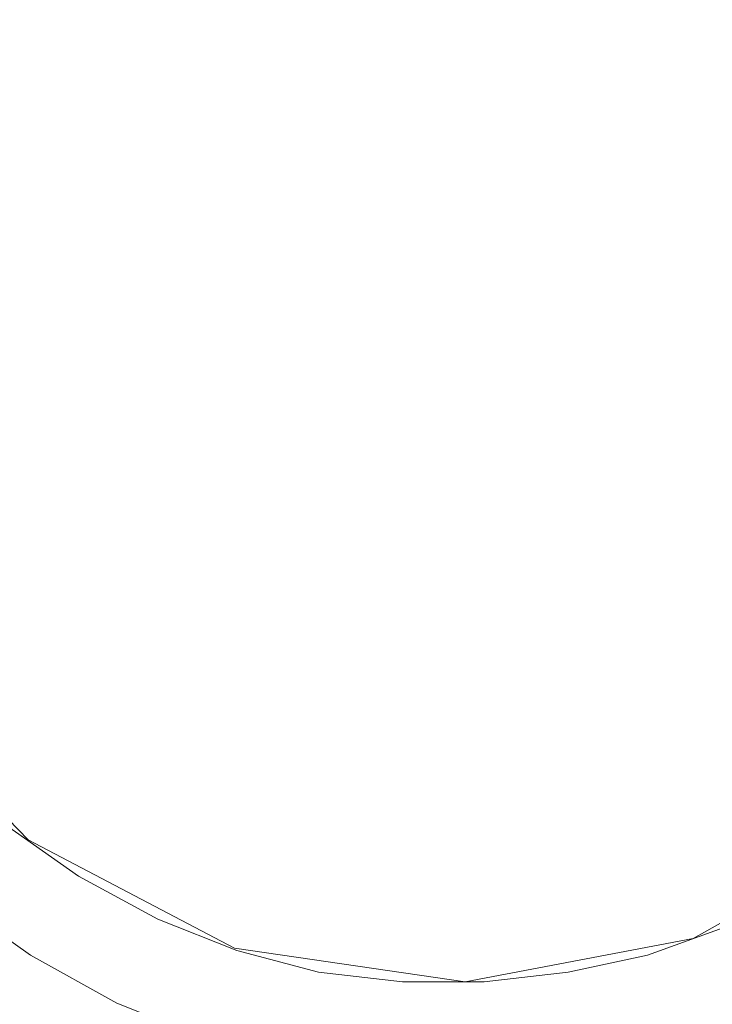
# Model space of a CAD drawing. Extents: x 0 to 1596, y -951 to 0.
# Drawn here: x 1228 to 1257, y -414 to -373 of the extents above; entities that cross this region are included whole.
import ezdxf

# ---------------------------------------------------------------- set-up
doc = ezdxf.new("R2010")
doc.units = 0
doc.header["$LTSCALE"] = 500
doc.header["$MEASUREMENT"] = 0
doc.layers.add('CRS0', color=7, linetype='Continuous')
doc.layers.add('CRS1', color=7, linetype='Continuous')

msp = doc.modelspace()

# ---------------------------------------------------------------- linework, layer by layer
at = {"layer": 'CRS0', "lineweight": 0, "invisible_edges": 15}
for points in [[(1255.5, -362.55, 201.45), (1205.9, -353.45, 201.45), (1205.9, -374.75, 201.45), (1255.5, -362.55, 201.45)], [(1205.9, -374.75, 201.45), (1255.5, -382.05, 201.45), (1255.5, -362.55, 201.45), (1205.9, -374.75, 201.45)], [(1307.5, -367.15, 201.45), (1255.5, -362.55, 201.45), (1255.5, -382.05, 201.45), (1307.5, -367.15, 201.45)], [(1255.5, -382.05, 201.45), (1307.5, -384.75, 201.45), (1307.5, -367.15, 201.45), (1255.5, -382.05, 201.45)], [(1255.5, -382.05, 201.45), (1205.9, -374.75, 201.45), (1205.9, -395.95, 201.45), (1255.5, -382.05, 201.45)], [(1205.9, -395.95, 201.45), (1255.5, -401.55, 201.45), (1255.5, -382.05, 201.45), (1205.9, -395.95, 201.45)], [(1307.5, -384.75, 201.45), (1255.5, -382.05, 201.45), (1255.5, -401.55, 201.45), (1307.5, -384.75, 201.45)], [(1255.5, -401.55, 201.45), (1307.5, -402.45, 201.45), (1307.5, -384.75, 201.45), (1255.5, -401.55, 201.45)], [(1255.5, -401.55, 201.45), (1205.9, -395.95, 201.45), (1205.9, -417.25, 201.45), (1255.5, -401.55, 201.45)], [(1205.9, -417.25, 201.45), (1255.5, -421.15, 201.45), (1255.5, -401.55, 201.45), (1205.9, -417.25, 201.45)], [(1307.5, -402.45, 201.45), (1255.5, -401.55, 201.45), (1255.5, -421.15, 201.45), (1307.5, -402.45, 201.45)], [(1255.5, -421.15, 201.45), (1307.5, -420.05, 201.45), (1307.5, -402.45, 201.45), (1255.5, -421.15, 201.45)]]:
    msp.add_3dface(points, dxfattribs=at)
at = {"layer": 'CRS1', "lineweight": 0}
for points, invisible_edges in [([(1230.9, -369.85, 208.45), (1227.5, -366.85, 207.75), (1223.1, -373.85, 207.75), (1230.9, -369.85, 208.45)], 15), ([(1244.4, -373.05, 209.35), (1243.5, -368.05, 208.95), (1238.6, -369.85, 208.95), (1244.4, -373.05, 209.35)], 15), ([(1247.9, -373.05, 209.35), (1248.7, -367.95, 208.95), (1243.5, -368.05, 208.95), (1247.9, -373.05, 209.35)], 15), ([(1247.9, -373.05, 209.35), (1243.5, -368.05, 208.95), (1244.4, -373.05, 209.35), (1247.9, -373.05, 209.35)], 15), ([(1251.2, -374.05, 209.35), (1248.7, -367.95, 208.95), (1247.9, -373.05, 209.35), (1251.2, -374.05, 209.35)], 15), ([(1251.2, -374.05, 209.35), (1253.6, -369.55, 208.95), (1248.7, -367.95, 208.95), (1251.2, -374.05, 209.35)], 15), ([(1254.1, -376.15, 209.35), (1253.6, -369.55, 208.95), (1251.2, -374.05, 209.35), (1254.1, -376.15, 209.35)], 15), ([(1254.1, -376.15, 209.35), (1257.7, -372.65, 208.95), (1253.6, -369.55, 208.95), (1254.1, -376.15, 209.35)], 15), ([(1230.9, -369.85, 208.45), (1223.1, -373.85, 207.75), (1227.3, -375.65, 208.45), (1230.9, -369.85, 208.45)], 15), ([(1234.6, -373.15, 208.95), (1230.9, -369.85, 208.45), (1227.3, -375.65, 208.45), (1234.6, -373.15, 208.95)], 15), ([(1238.6, -369.85, 208.95), (1230.9, -369.85, 208.45), (1234.6, -373.15, 208.95), (1238.6, -369.85, 208.95)], 15), ([(1241.1, -374.25, 209.35), (1238.6, -369.85, 208.95), (1234.6, -373.15, 208.95), (1241.1, -374.25, 209.35)], 15), ([(1244.4, -373.05, 209.35), (1238.6, -369.85, 208.95), (1241.1, -374.25, 209.35), (1244.4, -373.05, 209.35)], 15), ([(1256, -379.05, 209.35), (1257.7, -372.65, 208.95), (1254.1, -376.15, 209.35), (1256, -379.05, 209.35)], 15), ([(1256, -379.05, 209.35), (1260.7, -376.95, 208.95), (1257.7, -372.65, 208.95), (1256, -379.05, 209.35)], 15), ([(1234.6, -373.15, 208.95), (1227.3, -375.65, 208.45), (1231.8, -377.55, 208.95), (1234.6, -373.15, 208.95)], 15), ([(1238.4, -376.45, 209.35), (1234.6, -373.15, 208.95), (1231.8, -377.55, 208.95), (1238.4, -376.45, 209.35)], 15), ([(1241.1, -374.25, 209.35), (1234.6, -373.15, 208.95), (1238.4, -376.45, 209.35), (1241.1, -374.25, 209.35)], 15), ([(1245.4, -378.25, 209.55), (1244.4, -373.05, 209.35), (1241.1, -374.25, 209.35), (1245.4, -378.25, 209.55)], 15), ([(1247.2, -378.25, 209.55), (1247.9, -373.05, 209.35), (1244.4, -373.05, 209.35), (1247.2, -378.25, 209.55)], 15), ([(1247.2, -378.25, 209.55), (1244.4, -373.05, 209.35), (1245.4, -378.25, 209.55), (1247.2, -378.25, 209.55)], 15), ([(1248.8, -378.75, 209.55), (1247.9, -373.05, 209.35), (1247.2, -378.25, 209.55), (1248.8, -378.75, 209.55)], 15), ([(1248.8, -378.75, 209.55), (1251.2, -374.05, 209.35), (1247.9, -373.05, 209.35), (1248.8, -378.75, 209.55)], 15), ([(1243.7, -378.85, 209.55), (1241.1, -374.25, 209.35), (1238.4, -376.45, 209.35), (1243.7, -378.85, 209.55)], 15), ([(1245.4, -378.25, 209.55), (1241.1, -374.25, 209.35), (1243.7, -378.85, 209.55), (1245.4, -378.25, 209.55)], 15), ([(1250.2, -379.85, 209.55), (1251.2, -374.05, 209.35), (1248.8, -378.75, 209.55), (1250.2, -379.85, 209.55)], 15), ([(1250.2, -379.85, 209.55), (1254.1, -376.15, 209.35), (1251.2, -374.05, 209.35), (1250.2, -379.85, 209.55)], 15), ([(1231.8, -377.55, 208.95), (1227.3, -375.65, 208.45), (1225.8, -382.25, 208.45), (1231.8, -377.55, 208.95)], 15), ([(1251.2, -381.25, 209.55), (1254.1, -376.15, 209.35), (1250.2, -379.85, 209.55), (1251.2, -381.25, 209.55)], 15), ([(1251.2, -381.25, 209.55), (1256, -379.05, 209.35), (1254.1, -376.15, 209.35), (1251.2, -381.25, 209.55)], 15), ([(1238.4, -376.45, 209.35), (1231.8, -377.55, 208.95), (1236.6, -379.45, 209.35), (1238.4, -376.45, 209.35)], 15), ([(1242.4, -379.95, 209.55), (1238.4, -376.45, 209.35), (1236.6, -379.45, 209.35), (1242.4, -379.95, 209.55)], 15), ([(1243.7, -378.85, 209.55), (1238.4, -376.45, 209.35), (1242.4, -379.95, 209.55), (1243.7, -378.85, 209.55)], 15), ([(1257, -382.45, 209.35), (1260.7, -376.95, 208.95), (1256, -379.05, 209.35), (1257, -382.45, 209.35)], 15), ([(1257, -382.45, 209.35), (1262, -381.95, 208.95), (1260.7, -376.95, 208.95), (1257, -382.45, 209.35)], 15), ([(1231.8, -377.55, 208.95), (1225.8, -382.25, 208.45), (1230.7, -382.55, 208.95), (1231.8, -377.55, 208.95)], 15), ([(1236.6, -379.45, 209.35), (1231.8, -377.55, 208.95), (1230.7, -382.55, 208.95), (1236.6, -379.45, 209.35)], 15), ([(1246.4, -383.55, 209.65), (1245.4, -378.25, 209.55), (1243.7, -378.85, 209.55), (1246.4, -383.55, 209.65)], 15), ([(1246.4, -383.55, 209.65), (1247.2, -378.25, 209.55), (1245.4, -378.25, 209.55), (1246.4, -383.55, 209.65)], 15), ([(1246.4, -383.55, 209.65), (1248.8, -378.75, 209.55), (1247.2, -378.25, 209.55), (1246.4, -383.55, 209.65)], 15), ([(1246.4, -383.55, 209.65), (1250.2, -379.85, 209.55), (1248.8, -378.75, 209.55), (1246.4, -383.55, 209.65)], 15), ([(1246.4, -383.55, 209.65), (1243.7, -378.85, 209.55), (1242.4, -379.95, 209.55), (1246.4, -383.55, 209.65)], 15), ([(1251.7, -382.95, 209.55), (1256, -379.05, 209.35), (1251.2, -381.25, 209.55), (1251.7, -382.95, 209.55)], 15), ([(1251.7, -382.95, 209.55), (1257, -382.45, 209.35), (1256, -379.05, 209.35), (1251.7, -382.95, 209.55)], 15), ([(1236.6, -379.45, 209.35), (1230.7, -382.55, 208.95), (1235.8, -382.85, 209.35), (1236.6, -379.45, 209.35)], 15), ([(1241.4, -381.45, 209.55), (1236.6, -379.45, 209.35), (1235.8, -382.85, 209.35), (1241.4, -381.45, 209.55)], 15), ([(1242.4, -379.95, 209.55), (1236.6, -379.45, 209.35), (1241.4, -381.45, 209.55), (1242.4, -379.95, 209.55)], 15), ([(1246.4, -383.55, 209.65), (1242.4, -379.95, 209.55), (1241.4, -381.45, 209.55), (1246.4, -383.55, 209.65)], 15), ([(1246.4, -383.55, 209.65), (1251.2, -381.25, 209.55), (1250.2, -379.85, 209.55), (1246.4, -383.55, 209.65)], 15), ([(1241.4, -381.45, 209.55), (1235.8, -382.85, 209.35), (1241.1, -383.15, 209.55), (1241.4, -381.45, 209.55)], 15), ([(1246.4, -383.55, 209.65), (1241.4, -381.45, 209.55), (1241.1, -383.15, 209.55), (1246.4, -383.55, 209.65)], 15), ([(1246.4, -383.55, 209.65), (1251.7, -382.95, 209.55), (1251.2, -381.25, 209.55), (1246.4, -383.55, 209.65)], 15), ([(1256.7, -385.95, 209.35), (1261.7, -387.05, 208.95), (1262, -381.95, 208.95), (1256.7, -385.95, 209.35)], 15), ([(1256.7, -385.95, 209.35), (1262, -381.95, 208.95), (1257, -382.45, 209.35), (1256.7, -385.95, 209.35)], 15), ([(1230.7, -382.55, 208.95), (1225.8, -382.25, 208.45), (1226.5, -389.05, 208.45), (1230.7, -382.55, 208.95)], 15), ([(1251.6, -384.75, 209.55), (1256.7, -385.95, 209.35), (1257, -382.45, 209.35), (1251.6, -384.75, 209.55)], 15), ([(1251.6, -384.75, 209.55), (1257, -382.45, 209.35), (1251.7, -382.95, 209.55), (1251.6, -384.75, 209.55)], 15), ([(1230.7, -382.55, 208.95), (1226.5, -389.05, 208.45), (1231.2, -387.75, 208.95), (1230.7, -382.55, 208.95)], 15), ([(1235.8, -382.85, 209.35), (1230.7, -382.55, 208.95), (1231.2, -387.75, 208.95), (1235.8, -382.85, 209.35)], 15), ([(1235.8, -382.85, 209.35), (1231.2, -387.75, 208.95), (1236.1, -386.35, 209.35), (1235.8, -382.85, 209.35)], 15), ([(1241.1, -383.15, 209.55), (1235.8, -382.85, 209.35), (1236.1, -386.35, 209.35), (1241.1, -383.15, 209.55)], 15), ([(1241.1, -383.15, 209.55), (1236.1, -386.35, 209.35), (1241.2, -384.95, 209.55), (1241.1, -383.15, 209.55)], 15), ([(1246.4, -383.55, 209.65), (1241.1, -383.15, 209.55), (1241.2, -384.95, 209.55), (1246.4, -383.55, 209.65)], 15), ([(1246.4, -383.55, 209.65), (1251.6, -384.75, 209.55), (1251.7, -382.95, 209.55), (1246.4, -383.55, 209.65)], 15), ([(1246.4, -383.55, 209.65), (1241.2, -384.95, 209.55), (1242, -386.55, 209.55), (1246.4, -383.55, 209.65)], 15), ([(1246.4, -383.55, 209.65), (1242, -386.55, 209.55), (1243.2, -387.85, 209.55), (1246.4, -383.55, 209.65)], 15), ([(1246.4, -383.55, 209.65), (1243.2, -387.85, 209.55), (1244.8, -388.65, 209.55), (1246.4, -383.55, 209.65)], 15), ([(1246.4, -383.55, 209.65), (1244.8, -388.65, 209.55), (1246.5, -388.85, 209.55), (1246.4, -383.55, 209.65)], 15), ([(1246.4, -383.55, 209.65), (1250.9, -386.35, 209.55), (1251.6, -384.75, 209.55), (1246.4, -383.55, 209.65)], 15), ([(1246.4, -383.55, 209.65), (1246.5, -388.85, 209.55), (1248.2, -388.55, 209.55), (1246.4, -383.55, 209.65)], 15), ([(1246.4, -383.55, 209.65), (1248.2, -388.55, 209.55), (1249.8, -387.65, 209.55), (1246.4, -383.55, 209.65)], 15), ([(1246.4, -383.55, 209.65), (1249.8, -387.65, 209.55), (1250.9, -386.35, 209.55), (1246.4, -383.55, 209.65)], 15), ([(1250.9, -386.35, 209.55), (1256.7, -385.95, 209.35), (1251.6, -384.75, 209.55), (1250.9, -386.35, 209.55)], 15), ([(1241.2, -384.95, 209.55), (1236.1, -386.35, 209.35), (1237.6, -389.55, 209.35), (1241.2, -384.95, 209.55)], 15), ([(1241.2, -384.95, 209.55), (1237.6, -389.55, 209.35), (1242, -386.55, 209.55), (1241.2, -384.95, 209.55)], 15), ([(1250.9, -386.35, 209.55), (1255.4, -389.15, 209.35), (1256.7, -385.95, 209.35), (1250.9, -386.35, 209.55)], 15), ([(1255.4, -389.15, 209.35), (1261.7, -387.05, 208.95), (1256.7, -385.95, 209.35), (1255.4, -389.15, 209.35)], 15), ([(1236.1, -386.35, 209.35), (1231.2, -387.75, 208.95), (1233.4, -392.45, 208.95), (1236.1, -386.35, 209.35)], 15), ([(1236.1, -386.35, 209.35), (1233.4, -392.45, 208.95), (1237.6, -389.55, 209.35), (1236.1, -386.35, 209.35)], 15), ([(1242, -386.55, 209.55), (1237.6, -389.55, 209.35), (1240, -392.05, 209.35), (1242, -386.55, 209.55)], 15), ([(1242, -386.55, 209.55), (1240, -392.05, 209.35), (1243.2, -387.85, 209.55), (1242, -386.55, 209.55)], 15), ([(1249.8, -387.65, 209.55), (1255.4, -389.15, 209.35), (1250.9, -386.35, 209.55), (1249.8, -387.65, 209.55)], 15), ([(1255.4, -389.15, 209.35), (1259.7, -391.85, 208.95), (1261.7, -387.05, 208.95), (1255.4, -389.15, 209.35)], 15), ([(1231.2, -387.75, 208.95), (1226.5, -389.05, 208.45), (1229.3, -395.15, 208.45), (1231.2, -387.75, 208.95)], 15), ([(1231.2, -387.75, 208.95), (1229.3, -395.15, 208.45), (1233.4, -392.45, 208.95), (1231.2, -387.75, 208.95)], 15), ([(1248.2, -388.55, 209.55), (1253.1, -391.75, 209.35), (1249.8, -387.65, 209.55), (1248.2, -388.55, 209.55)], 15), ([(1249.8, -387.65, 209.55), (1253.1, -391.75, 209.35), (1255.4, -389.15, 209.35), (1249.8, -387.65, 209.55)], 15), ([(1243.2, -387.85, 209.55), (1240, -392.05, 209.35), (1243.1, -393.65, 209.35), (1243.2, -387.85, 209.55)], 15), ([(1243.2, -387.85, 209.55), (1243.1, -393.65, 209.35), (1244.8, -388.65, 209.55), (1243.2, -387.85, 209.55)], 15), ([(1246.5, -388.85, 209.55), (1250, -393.45, 209.35), (1248.2, -388.55, 209.55), (1246.5, -388.85, 209.55)], 15), ([(1248.2, -388.55, 209.55), (1250, -393.45, 209.35), (1253.1, -391.75, 209.35), (1248.2, -388.55, 209.55)], 15), ([(1244.8, -388.65, 209.55), (1243.1, -393.65, 209.35), (1246.6, -394.15, 209.35), (1244.8, -388.65, 209.55)], 15), ([(1244.8, -388.65, 209.55), (1246.6, -394.15, 209.35), (1246.5, -388.85, 209.55), (1244.8, -388.65, 209.55)], 15), ([(1246.5, -388.85, 209.55), (1246.6, -394.15, 209.35), (1250, -393.45, 209.35), (1246.5, -388.85, 209.55)], 15), ([(1226.5, -389.05, 208.45), (1225.5, -397.75, 207.75), (1229.3, -395.15, 208.45), (1226.5, -389.05, 208.45)], 15), ([(1253.1, -391.75, 209.35), (1259.7, -391.85, 208.95), (1255.4, -389.15, 209.35), (1253.1, -391.75, 209.35)], 15), ([(1237.6, -389.55, 209.35), (1233.4, -392.45, 208.95), (1237, -396.15, 208.95), (1237.6, -389.55, 209.35)], 15), ([(1237.6, -389.55, 209.35), (1237, -396.15, 208.95), (1240, -392.05, 209.35), (1237.6, -389.55, 209.35)], 15), ([(1250, -393.45, 209.35), (1256.3, -395.75, 208.95), (1253.1, -391.75, 209.35), (1250, -393.45, 209.35)], 15), ([(1253.1, -391.75, 209.35), (1256.3, -395.75, 208.95), (1259.7, -391.85, 208.95), (1253.1, -391.75, 209.35)], 15), ([(1256.3, -395.75, 208.95), (1263.9, -394.45, 208.45), (1259.7, -391.85, 208.95), (1256.3, -395.75, 208.95)], 15), ([(1240, -392.05, 209.35), (1237, -396.15, 208.95), (1241.6, -398.55, 208.95), (1240, -392.05, 209.35)], 15), ([(1240, -392.05, 209.35), (1241.6, -398.55, 208.95), (1243.1, -393.65, 209.35), (1240, -392.05, 209.35)], 15), ([(1233.4, -392.45, 208.95), (1229.3, -395.15, 208.45), (1234.1, -400.05, 208.45), (1233.4, -392.45, 208.95)], 15), ([(1233.4, -392.45, 208.95), (1234.1, -400.05, 208.45), (1237, -396.15, 208.95), (1233.4, -392.45, 208.95)], 15), ([(1246.6, -394.15, 209.35), (1251.8, -398.35, 208.95), (1250, -393.45, 209.35), (1246.6, -394.15, 209.35)], 15), ([(1250, -393.45, 209.35), (1251.8, -398.35, 208.95), (1256.3, -395.75, 208.95), (1250, -393.45, 209.35)], 15), ([(1243.1, -393.65, 209.35), (1241.6, -398.55, 208.95), (1246.7, -399.25, 208.95), (1243.1, -393.65, 209.35)], 15), ([(1243.1, -393.65, 209.35), (1246.7, -399.25, 208.95), (1246.6, -394.15, 209.35), (1243.1, -393.65, 209.35)], 15), ([(1246.6, -394.15, 209.35), (1246.7, -399.25, 208.95), (1251.8, -398.35, 208.95), (1246.6, -394.15, 209.35)], 15), ([(1256.3, -395.75, 208.95), (1259.4, -399.55, 208.45), (1263.9, -394.45, 208.45), (1256.3, -395.75, 208.95)], 15), ([(1229.3, -395.15, 208.45), (1225.5, -397.75, 207.75), (1231.3, -403.75, 207.75), (1229.3, -395.15, 208.45)], 15), ([(1229.3, -395.15, 208.45), (1231.3, -403.75, 207.75), (1234.1, -400.05, 208.45), (1229.3, -395.15, 208.45)], 15), ([(1251.8, -398.35, 208.95), (1259.4, -399.55, 208.45), (1256.3, -395.75, 208.95), (1251.8, -398.35, 208.95)], 15), ([(1237, -396.15, 208.95), (1234.1, -400.05, 208.45), (1240.1, -403.15, 208.45), (1237, -396.15, 208.95)], 15), ([(1237, -396.15, 208.95), (1240.1, -403.15, 208.45), (1241.6, -398.55, 208.95), (1237, -396.15, 208.95)], 15), ([(1225.5, -397.75, 207.75), (1222, -400.15, 206.95), (1228.8, -407.15, 206.95), (1225.5, -397.75, 207.75)], 13), ([(1225.5, -397.75, 207.75), (1228.8, -407.15, 206.95), (1231.3, -403.75, 207.75), (1225.5, -397.75, 207.75)], 15), ([(1246.7, -399.25, 208.95), (1253.5, -402.95, 208.45), (1251.8, -398.35, 208.95), (1246.7, -399.25, 208.95)], 15), ([(1251.8, -398.35, 208.95), (1253.5, -402.95, 208.45), (1259.4, -399.55, 208.45), (1251.8, -398.35, 208.95)], 15), ([(1241.6, -398.55, 208.95), (1240.1, -403.15, 208.45), (1246.8, -404.15, 208.45), (1241.6, -398.55, 208.95)], 15), ([(1241.6, -398.55, 208.95), (1246.8, -404.15, 208.45), (1246.7, -399.25, 208.95), (1241.6, -398.55, 208.95)], 15), ([(1246.7, -399.25, 208.95), (1246.8, -404.15, 208.45), (1253.5, -402.95, 208.45), (1246.7, -399.25, 208.95)], 15), ([(1253.5, -402.95, 208.45), (1262.3, -403.15, 207.75), (1259.4, -399.55, 208.45), (1253.5, -402.95, 208.45)], 15), ([(1234.1, -400.05, 208.45), (1231.3, -403.75, 207.75), (1238.7, -407.55, 207.75), (1234.1, -400.05, 208.45)], 15), ([(1234.1, -400.05, 208.45), (1238.7, -407.55, 207.75), (1240.1, -403.15, 208.45), (1234.1, -400.05, 208.45)], 15), ([(1222, -400.15, 206.95), (1222, -400.15, 206.45), (1228.8, -407.15, 206.45), (1222, -400.15, 206.95)], 13), ([(1222, -400.15, 206.95), (1228.8, -407.15, 206.45), (1228.8, -407.15, 206.95), (1222, -400.15, 206.95)], 13), ([(1240.1, -403.15, 208.45), (1238.7, -407.55, 207.75), (1246.9, -408.75, 207.75), (1240.1, -403.15, 208.45)], 15), ([(1240.1, -403.15, 208.45), (1246.9, -408.75, 207.75), (1246.8, -404.15, 208.45), (1240.1, -403.15, 208.45)], 15), ([(1246.8, -404.15, 208.45), (1255.1, -407.25, 207.75), (1253.5, -402.95, 208.45), (1246.8, -404.15, 208.45)], 15), ([(1253.5, -402.95, 208.45), (1255.1, -407.25, 207.75), (1262.3, -403.15, 207.75), (1253.5, -402.95, 208.45)], 15), ([(1255.1, -407.25, 207.75), (1265, -406.45, 206.95), (1262.3, -403.15, 207.75), (1255.1, -407.25, 207.75)], 15), ([(1231.3, -403.75, 207.75), (1228.8, -407.15, 206.95), (1237.4, -411.65, 206.95), (1231.3, -403.75, 207.75)], 13), ([(1231.3, -403.75, 207.75), (1237.4, -411.65, 206.95), (1238.7, -407.55, 207.75), (1231.3, -403.75, 207.75)], 15), ([(1246.8, -404.15, 208.45), (1246.9, -408.75, 207.75), (1255.1, -407.25, 207.75), (1246.8, -404.15, 208.45)], 15), ([(1231.3, -408.05, 204.45), (1228.4, -405.95, 204.45), (1227.9, -406.55, 205.85), (1231.3, -408.05, 204.45)], 15), ([(1230.9, -408.65, 203.05), (1227.9, -406.55, 203.05), (1228.4, -405.95, 204.45), (1230.9, -408.65, 203.05)], 14), ([(1228.4, -405.95, 204.45), (1231.3, -408.05, 204.45), (1230.9, -408.65, 203.05), (1228.4, -405.95, 204.45)], 15), ([(1230.9, -408.65, 205.85), (1227.9, -406.55, 205.85), (1226.7, -408.05, 206.45), (1230.9, -408.65, 205.85)], 14), ([(1229.9, -410.35, 202.55), (1226.7, -408.05, 202.55), (1227.9, -406.55, 203.05), (1229.9, -410.35, 202.55)], 15), ([(1227.9, -406.55, 205.85), (1230.9, -408.65, 205.85), (1231.3, -408.05, 204.45), (1227.9, -406.55, 205.85)], 15), ([(1227.9, -406.55, 203.05), (1230.9, -408.65, 203.05), (1229.9, -410.35, 202.55), (1227.9, -406.55, 203.05)], 15), ([(1255.1, -407.25, 207.75), (1256.5, -411.25, 206.95), (1265, -406.45, 206.95), (1255.1, -407.25, 207.75)], 13), ([(1256.5, -411.25, 206.95), (1256.5, -411.25, 206.45), (1265, -406.45, 206.45), (1256.5, -411.25, 206.95)], 13), ([(1256.5, -411.25, 206.95), (1265, -406.45, 206.45), (1265, -406.45, 206.95), (1256.5, -411.25, 206.95)], 13), ([(1228.8, -407.15, 206.95), (1228.8, -407.15, 206.45), (1237.4, -411.65, 206.45), (1228.8, -407.15, 206.95)], 13), ([(1228.8, -407.15, 206.95), (1237.4, -411.65, 206.45), (1237.4, -411.65, 206.95), (1228.8, -407.15, 206.95)], 15), ([(1246.9, -408.75, 207.75), (1256.5, -411.25, 206.95), (1255.1, -407.25, 207.75), (1246.9, -408.75, 207.75)], 15), ([(1238.7, -407.55, 207.75), (1237.4, -411.65, 206.95), (1247, -413.05, 206.95), (1238.7, -407.55, 207.75)], 13), ([(1238.7, -407.55, 207.75), (1247, -413.05, 206.95), (1246.9, -408.75, 207.75), (1238.7, -407.55, 207.75)], 15), ([(1229.9, -410.35, 206.45), (1226.7, -408.05, 206.45), (1225.5, -409.55, 205.85), (1229.9, -410.35, 206.45)], 15), ([(1228.9, -411.95, 203.05), (1225.5, -409.55, 203.05), (1226.7, -408.05, 202.55), (1228.9, -411.95, 203.05)], 14), ([(1226.7, -408.05, 206.45), (1229.9, -410.35, 206.45), (1230.9, -408.65, 205.85), (1226.7, -408.05, 206.45)], 15), ([(1226.7, -408.05, 202.55), (1229.9, -410.35, 202.55), (1228.9, -411.95, 203.05), (1226.7, -408.05, 202.55)], 15), ([(1234.5, -409.75, 204.45), (1231.3, -408.05, 204.45), (1230.9, -408.65, 205.85), (1234.5, -409.75, 204.45)], 15), ([(1234.2, -410.45, 203.05), (1230.9, -408.65, 203.05), (1231.3, -408.05, 204.45), (1234.2, -410.45, 203.05)], 14), ([(1231.3, -408.05, 204.45), (1234.5, -409.75, 204.45), (1234.2, -410.45, 203.05), (1231.3, -408.05, 204.45)], 15), ([(1234.2, -410.45, 205.85), (1230.9, -408.65, 205.85), (1229.9, -410.35, 206.45), (1234.2, -410.45, 205.85)], 14), ([(1233.3, -412.15, 202.55), (1229.9, -410.35, 202.55), (1230.9, -408.65, 203.05), (1233.3, -412.15, 202.55)], 15), ([(1230.9, -408.65, 205.85), (1234.2, -410.45, 205.85), (1234.5, -409.75, 204.45), (1230.9, -408.65, 205.85)], 15), ([(1230.9, -408.65, 203.05), (1234.2, -410.45, 203.05), (1233.3, -412.15, 202.55), (1230.9, -408.65, 203.05)], 15), ([(1246.9, -408.75, 207.75), (1247, -413.05, 206.95), (1256.5, -411.25, 206.95), (1246.9, -408.75, 207.75)], 13), ([(1228.9, -411.95, 205.85), (1225.5, -409.55, 205.85), (1225, -410.15, 204.45), (1228.9, -411.95, 205.85)], 14), ([(1228.5, -412.65, 204.45), (1225, -410.15, 204.45), (1225.5, -409.55, 203.05), (1228.5, -412.65, 204.45)], 15), ([(1225.5, -409.55, 205.85), (1228.9, -411.95, 205.85), (1229.9, -410.35, 206.45), (1225.5, -409.55, 205.85)], 15), ([(1225.5, -409.55, 203.05), (1228.9, -411.95, 203.05), (1228.5, -412.65, 204.45), (1225.5, -409.55, 203.05)], 15), ([(1237.7, -410.95, 204.45), (1234.5, -409.75, 204.45), (1234.2, -410.45, 205.85), (1237.7, -410.95, 204.45)], 15), ([(1237.5, -411.75, 203.05), (1234.2, -410.45, 203.05), (1234.5, -409.75, 204.45), (1237.5, -411.75, 203.05)], 14), ([(1234.5, -409.75, 204.45), (1237.7, -410.95, 204.45), (1237.5, -411.75, 203.05), (1234.5, -409.75, 204.45)], 15), ([(1225, -410.15, 204.45), (1228.5, -412.65, 204.45), (1228.9, -411.95, 205.85), (1225, -410.15, 204.45)], 15), ([(1257.6, -410.05, 204.45), (1254.4, -411.15, 204.45), (1254.6, -411.95, 205.85), (1257.6, -410.05, 204.45)], 15), ([(1254.4, -411.15, 204.45), (1257.6, -410.05, 204.45), (1257.9, -410.75, 203.05), (1254.4, -411.15, 204.45)], 15), ([(1254.6, -411.95, 205.85), (1257.9, -410.75, 205.85), (1257.6, -410.05, 204.45), (1254.6, -411.95, 205.85)], 15), ([(1233.3, -412.15, 206.45), (1229.9, -410.35, 206.45), (1228.9, -411.95, 205.85), (1233.3, -412.15, 206.45)], 15), ([(1232.5, -413.95, 203.05), (1228.9, -411.95, 203.05), (1229.9, -410.35, 202.55), (1232.5, -413.95, 203.05)], 14), ([(1229.9, -410.35, 206.45), (1233.3, -412.15, 206.45), (1234.2, -410.45, 205.85), (1229.9, -410.35, 206.45)], 15), ([(1229.9, -410.35, 202.55), (1233.3, -412.15, 202.55), (1232.5, -413.95, 203.05), (1229.9, -410.35, 202.55)], 15), ([(1237.5, -411.75, 205.85), (1234.2, -410.45, 205.85), (1233.3, -412.15, 206.45), (1237.5, -411.75, 205.85)], 14), ([(1236.9, -413.55, 202.55), (1233.3, -412.15, 202.55), (1234.2, -410.45, 203.05), (1236.9, -413.55, 202.55)], 15), ([(1234.2, -410.45, 205.85), (1237.5, -411.75, 205.85), (1237.7, -410.95, 204.45), (1234.2, -410.45, 205.85)], 15), ([(1234.2, -410.45, 203.05), (1237.5, -411.75, 203.05), (1236.9, -413.55, 202.55), (1234.2, -410.45, 203.05)], 15), ([(1241.1, -411.85, 204.45), (1237.7, -410.95, 204.45), (1237.5, -411.75, 205.85), (1241.1, -411.85, 204.45)], 15), ([(1240.9, -412.65, 203.05), (1237.5, -411.75, 203.05), (1237.7, -410.95, 204.45), (1240.9, -412.65, 203.05)], 14), ([(1237.7, -410.95, 204.45), (1241.1, -411.85, 204.45), (1240.9, -412.65, 203.05), (1237.7, -410.95, 204.45)], 15), ([(1257.9, -410.75, 203.05), (1254.6, -411.95, 203.05), (1254.4, -411.15, 204.45), (1257.9, -410.75, 203.05)], 14), ([(1257.9, -410.75, 205.85), (1254.6, -411.95, 205.85), (1255.2, -413.75, 206.45), (1257.9, -410.75, 205.85)], 14), ([(1254.6, -411.95, 203.05), (1257.9, -410.75, 203.05), (1258.6, -412.55, 202.55), (1254.6, -411.95, 203.05)], 15), ([(1255.2, -413.75, 206.45), (1258.6, -412.55, 206.45), (1257.9, -410.75, 205.85), (1255.2, -413.75, 206.45)], 15), ([(1247, -413.05, 206.95), (1247, -413.05, 206.45), (1256.5, -411.25, 206.45), (1247, -413.05, 206.95)], 13), ([(1247, -413.05, 206.95), (1256.5, -411.25, 206.45), (1256.5, -411.25, 206.95), (1247, -413.05, 206.95)], 15), ([(1254.4, -411.15, 204.45), (1251.1, -411.95, 204.45), (1251.3, -412.65, 205.85), (1254.4, -411.15, 204.45)], 15), ([(1251.1, -411.95, 204.45), (1254.4, -411.15, 204.45), (1254.6, -411.95, 203.05), (1251.1, -411.95, 204.45)], 15), ([(1251.3, -412.65, 205.85), (1254.6, -411.95, 205.85), (1254.4, -411.15, 204.45), (1251.3, -412.65, 205.85)], 15), ([(1232.5, -413.95, 205.85), (1228.9, -411.95, 205.85), (1228.5, -412.65, 204.45), (1232.5, -413.95, 205.85)], 14), ([(1232.2, -414.65, 204.45), (1228.5, -412.65, 204.45), (1228.9, -411.95, 203.05), (1232.2, -414.65, 204.45)], 15), ([(1228.9, -411.95, 205.85), (1232.5, -413.95, 205.85), (1233.3, -412.15, 206.45), (1228.9, -411.95, 205.85)], 15), ([(1228.9, -411.95, 203.05), (1232.5, -413.95, 203.05), (1232.2, -414.65, 204.45), (1228.9, -411.95, 203.05)], 15), ([(1233.3, -412.15, 206.45), (1236.9, -413.55, 206.45), (1237.5, -411.75, 205.85), (1233.3, -412.15, 206.45)], 15), ([(1240.9, -412.65, 205.85), (1237.5, -411.75, 205.85), (1236.9, -413.55, 206.45), (1240.9, -412.65, 205.85)], 14), ([(1240.6, -414.45, 202.55), (1236.9, -413.55, 202.55), (1237.5, -411.75, 203.05), (1240.6, -414.45, 202.55)], 15), ([(1237.4, -411.65, 206.95), (1237.4, -411.65, 206.45), (1247, -413.05, 206.45), (1237.4, -411.65, 206.95)], 13), ([(1237.4, -411.65, 206.95), (1247, -413.05, 206.45), (1247, -413.05, 206.95), (1237.4, -411.65, 206.95)], 15), ([(1237.5, -411.75, 205.85), (1240.9, -412.65, 205.85), (1241.1, -411.85, 204.45), (1237.5, -411.75, 205.85)], 15), ([(1237.5, -411.75, 203.05), (1240.9, -412.65, 203.05), (1240.6, -414.45, 202.55), (1237.5, -411.75, 203.05)], 15), ([(1244.4, -412.25, 204.45), (1241.1, -411.85, 204.45), (1240.9, -412.65, 205.85), (1244.4, -412.25, 204.45)], 15), ([(1244.4, -413.05, 203.05), (1240.9, -412.65, 203.05), (1241.1, -411.85, 204.45), (1244.4, -413.05, 203.05)], 14), ([(1241.1, -411.85, 204.45), (1244.4, -412.25, 204.45), (1244.4, -413.05, 203.05), (1241.1, -411.85, 204.45)], 15), ([(1247.8, -413.05, 205.85), (1251.3, -412.65, 205.85), (1251.1, -411.95, 204.45), (1247.8, -413.05, 205.85)], 15), ([(1251.1, -411.95, 204.45), (1247.8, -412.25, 204.45), (1247.8, -413.05, 205.85), (1251.1, -411.95, 204.45)], 15), ([(1247.8, -412.25, 204.45), (1251.1, -411.95, 204.45), (1251.3, -412.65, 203.05), (1247.8, -412.25, 204.45)], 15), ([(1254.6, -411.95, 203.05), (1251.3, -412.65, 203.05), (1251.1, -411.95, 204.45), (1254.6, -411.95, 203.05)], 14), ([(1254.6, -411.95, 205.85), (1251.3, -412.65, 205.85), (1251.6, -414.55, 206.45), (1254.6, -411.95, 205.85)], 14), ([(1251.3, -412.65, 203.05), (1254.6, -411.95, 203.05), (1255.2, -413.75, 202.55), (1251.3, -412.65, 203.05)], 15), ([(1251.6, -414.55, 206.45), (1255.2, -413.75, 206.45), (1254.6, -411.95, 205.85), (1251.6, -414.55, 206.45)], 15), ([(1258.6, -412.55, 202.55), (1255.2, -413.75, 202.55), (1254.6, -411.95, 203.05), (1258.6, -412.55, 202.55)], 15), ([(1236.9, -413.55, 206.45), (1233.3, -412.15, 206.45), (1232.5, -413.95, 205.85), (1236.9, -413.55, 206.45)], 15), ([(1236.3, -415.45, 203.05), (1232.5, -413.95, 203.05), (1233.3, -412.15, 202.55), (1236.3, -415.45, 203.05)], 14), ([(1233.3, -412.15, 202.55), (1236.9, -413.55, 202.55), (1236.3, -415.45, 203.05), (1233.3, -412.15, 202.55)], 15), ([(1240.9, -412.65, 205.85), (1244.4, -413.05, 205.85), (1244.4, -412.25, 204.45), (1240.9, -412.65, 205.85)], 15), ([(1244.4, -413.05, 205.85), (1247.8, -413.05, 205.85), (1247.8, -412.25, 204.45), (1244.4, -413.05, 205.85)], 15), ([(1247.8, -412.25, 204.45), (1244.4, -412.25, 204.45), (1244.4, -413.05, 205.85), (1247.8, -412.25, 204.45)], 15), ([(1244.4, -412.25, 204.45), (1247.8, -412.25, 204.45), (1247.8, -413.05, 203.05), (1244.4, -412.25, 204.45)], 15), ([(1247.8, -413.05, 203.05), (1244.4, -413.05, 203.05), (1244.4, -412.25, 204.45), (1247.8, -413.05, 203.05)], 14), ([(1251.3, -412.65, 203.05), (1247.8, -413.05, 203.05), (1247.8, -412.25, 204.45), (1251.3, -412.65, 203.05)], 14), ([(1228.5, -412.65, 204.45), (1232.2, -414.65, 204.45), (1232.5, -413.95, 205.85), (1228.5, -412.65, 204.45)], 15), ([(1236.9, -413.55, 206.45), (1240.6, -414.45, 206.45), (1240.9, -412.65, 205.85), (1236.9, -413.55, 206.45)], 15), ([(1244.4, -413.05, 205.85), (1240.9, -412.65, 205.85), (1240.6, -414.45, 206.45), (1244.4, -413.05, 205.85)], 14), ([(1244.2, -414.95, 202.55), (1240.6, -414.45, 202.55), (1240.9, -412.65, 203.05), (1244.2, -414.95, 202.55)], 15), ([(1240.9, -412.65, 203.05), (1244.4, -413.05, 203.05), (1244.2, -414.95, 202.55), (1240.9, -412.65, 203.05)], 15), ([(1251.3, -412.65, 205.85), (1247.8, -413.05, 205.85), (1247.9, -414.95, 206.45), (1251.3, -412.65, 205.85)], 14), ([(1247.8, -413.05, 203.05), (1251.3, -412.65, 203.05), (1251.6, -414.55, 202.55), (1247.8, -413.05, 203.05)], 15), ([(1247.9, -414.95, 206.45), (1251.6, -414.55, 206.45), (1251.3, -412.65, 205.85), (1247.9, -414.95, 206.45)], 15), ([(1255.2, -413.75, 202.55), (1251.6, -414.55, 202.55), (1251.3, -412.65, 203.05), (1255.2, -413.75, 202.55)], 15), ([(1258.6, -412.55, 206.45), (1255.2, -413.75, 206.45), (1255.7, -415.65, 205.85), (1258.6, -412.55, 206.45)], 15), ([(1255.2, -413.75, 202.55), (1258.6, -412.55, 202.55), (1259.4, -414.25, 203.05), (1255.2, -413.75, 202.55)], 15), ([(1255.7, -415.65, 205.85), (1259.4, -414.25, 205.85), (1258.6, -412.55, 206.45), (1255.7, -415.65, 205.85)], 15), ([(1240.6, -414.45, 206.45), (1244.2, -414.95, 206.45), (1244.4, -413.05, 205.85), (1240.6, -414.45, 206.45)], 15), ([(1244.2, -414.95, 206.45), (1247.9, -414.95, 206.45), (1247.8, -413.05, 205.85), (1244.2, -414.95, 206.45)], 15), ([(1247.8, -413.05, 205.85), (1244.4, -413.05, 205.85), (1244.2, -414.95, 206.45), (1247.8, -413.05, 205.85)], 14), ([(1247.9, -414.95, 202.55), (1244.2, -414.95, 202.55), (1244.4, -413.05, 203.05), (1247.9, -414.95, 202.55)], 15), ([(1244.4, -413.05, 203.05), (1247.8, -413.05, 203.05), (1247.9, -414.95, 202.55), (1244.4, -413.05, 203.05)], 15), ([(1251.6, -414.55, 202.55), (1247.9, -414.95, 202.55), (1247.8, -413.05, 203.05), (1251.6, -414.55, 202.55)], 15), ([(1232.5, -413.95, 205.85), (1236.3, -415.45, 205.85), (1236.9, -413.55, 206.45), (1232.5, -413.95, 205.85)], 15), ([(1240.6, -414.45, 206.45), (1236.9, -413.55, 206.45), (1236.3, -415.45, 205.85), (1240.6, -414.45, 206.45)], 15), ([(1240.2, -416.35, 203.05), (1236.3, -415.45, 203.05), (1236.9, -413.55, 202.55), (1240.2, -416.35, 203.05)], 14), ([(1236.9, -413.55, 202.55), (1240.6, -414.45, 202.55), (1240.2, -416.35, 203.05), (1236.9, -413.55, 202.55)], 15), ([(1236.3, -415.45, 205.85), (1232.5, -413.95, 205.85), (1232.2, -414.65, 204.45), (1236.3, -415.45, 205.85)], 14), ([(1236.1, -416.15, 204.45), (1232.2, -414.65, 204.45), (1232.5, -413.95, 203.05), (1236.1, -416.15, 204.45)], 15), ([(1232.5, -413.95, 203.05), (1236.3, -415.45, 203.05), (1236.1, -416.15, 204.45), (1232.5, -413.95, 203.05)], 15), ([(1255.2, -413.75, 206.45), (1251.6, -414.55, 206.45), (1251.9, -416.45, 205.85), (1255.2, -413.75, 206.45)], 15), ([(1251.6, -414.55, 202.55), (1255.2, -413.75, 202.55), (1255.7, -415.65, 203.05), (1251.6, -414.55, 202.55)], 15), ([(1251.9, -416.45, 205.85), (1255.7, -415.65, 205.85), (1255.2, -413.75, 206.45), (1251.9, -416.45, 205.85)], 15), ([(1259.4, -414.25, 203.05), (1255.7, -415.65, 203.05), (1255.2, -413.75, 202.55), (1259.4, -414.25, 203.05)], 14)]:
    msp.add_3dface(points, dxfattribs=dict(at, invisible_edges=invisible_edges))

doc.saveas('drawing.dxf')
